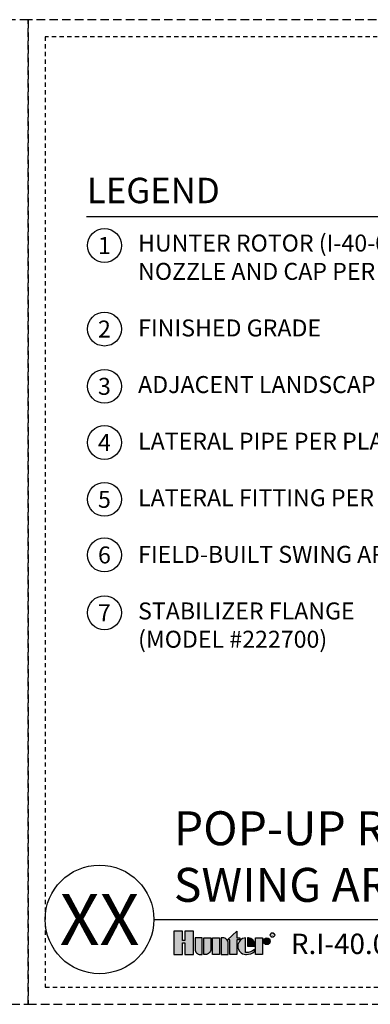
# Model space of a CAD drawing. Extents: x -2 to 114, y -7 to 27.
# Drawn here: x 85 to 95, y -2 to 26 of the extents above; entities that cross this region are included whole.
import ezdxf
from ezdxf.enums import TextEntityAlignment as Align

# ---------------------------------------------------------------- set-up
doc = ezdxf.new("R2010")
doc.units = 0
doc.header["$MEASUREMENT"] = 0
doc.linetypes.add('HIDDEN2', pattern=[0.1875, 0.125, -0.0625])
doc.layers.add('HI-NPLT', color=252, linetype='HIDDEN2', plot=False)
doc.layers.add('HI-PROD-LOGO', color=249, linetype='Continuous')
doc.layers.add('HI-TEXT-STND', color=2, linetype='Continuous')
doc.styles.add('HUNTER', font='ARIALN_0.TTF')
doc.styles.add('HUNTER BOLD', font='ARIALNB_0.TTF')
doc.styles.add('STYLE1', font='txt')

msp = doc.modelspace()

# ---------------------------------------------------------------- hatches: boundary and pattern name
at = {"layer": 'HI-PROD-LOGO'}
h = msp.add_hatch(color=256, dxfattribs=at)
h.dxf.hatch_style = 1
h.paths.add_polyline_path([(89.7642, -0.3435), (89.5097, -0.3435), (89.5097, -0.6244), (89.4416, -0.6244), (89.4416, -0.3435), (89.187, -0.3435), (89.187, -1.0339), (89.4416, -1.0339), (89.4416, -0.6884), (89.5097, -0.6884), (89.5097, -1.0339), (89.7642, -1.0339)])
h = msp.add_hatch(color=256, dxfattribs=at)
h.dxf.hatch_style = 1
h.paths.add_polyline_path([(90.0198, -0.5427), (89.8112, -0.5427), (89.8112, -0.8789, 0.4142136), (89.9662, -1.0339), (90.0198, -1.0339)])
h = msp.add_hatch(color=256, dxfattribs=at)
h.dxf.hatch_style = 1
h.paths.add_polyline_path([(90.2754, -0.5427), (90.0668, -0.5427), (90.0668, -1.0339), (90.1204, -1.0339, 0.4142136), (90.2754, -0.8789)])
h = msp.add_hatch(color=256, dxfattribs=at)
h.dxf.hatch_style = 1
h.paths.add_polyline_path([(90.5309, -0.5427), (90.3223, -0.5427), (90.3223, -1.0339), (90.5309, -1.0339)])
h = msp.add_hatch(color=256, dxfattribs=at)
h.dxf.hatch_style = 1
h.paths.add_polyline_path([(90.7865, -0.6977, 0.4142136), (90.6315, -0.5427), (90.5779, -0.5427), (90.5779, -1.0339), (90.7865, -1.0339)])
h = msp.add_hatch(color=256, dxfattribs=at)
h.dxf.hatch_style = 1
h.paths.add_polyline_path([(91.042, -0.5967), (91.1257, -0.5967), (91.1257, -0.5427), (91.042, -0.5427), (91.042, -0.3498), (90.7616, -0.5967), (90.8334, -0.5967), (90.8334, -1.0339), (91.042, -1.0339)])
h = msp.add_hatch(color=256, dxfattribs=at)
h.dxf.hatch_style = 1
h.paths.add_polyline_path([(91.3004, -0.5431, 0.9488198), (91.3004, -1.0336), (91.3253, -1.0336, 0.1809313), (91.5588, -0.9462), (91.5588, -0.8811, -0.2202952), (91.3004, -0.9777)])
h = msp.add_hatch(color=256, dxfattribs=at)
h.dxf.hatch_style = 1
h.paths.add_polyline_path([(91.3842, -0.5431), (91.3503, -0.5431), (91.3503, -0.7883), (91.5681, -0.7883), (91.5681, -0.7304, 0.3591623)])
h = msp.add_hatch(color=256, dxfattribs=at)
h.dxf.hatch_style = 1
h.paths.add_polyline_path([(91.8002, -0.5427), (91.5916, -0.5427), (91.5916, -1.0339), (91.8002, -1.0339)])
h = msp.add_hatch(color=256, dxfattribs=at)
h.dxf.hatch_style = 1
h.paths.add_polyline_path([(92.0229, -0.6424, 1), (91.8237, -0.6424, 1)])

# ---------------------------------------------------------------- linework, layer by layer
at = {"layer": 'HI-NPLT', "ltscale": 2}
for points in [[(55.9, 26.5), (55.9, -2.5), (84.9, -2.5), (84.9, 26.5)], [(84.9, 26.5), (84.9, -2.5), (113.9, -2.5), (113.9, 26.5)]]:
    msp.add_lwpolyline(points, close=True, dxfattribs=at)
at = {"layer": 'HI-NPLT'}
msp.add_lwpolyline([(85.4, 26), (85.4, -2), (113.4, -2), (113.4, 26)], close=True, dxfattribs=at)
at = {"layer": 'HI-PROD-LOGO'}
for points in [[(89.5097, -0.6884), (89.5097, -1.0339), (89.7642, -1.0339), (89.7642, -0.3435), (89.5097, -0.3435), (89.5097, -0.6244), (89.4416, -0.6244), (89.4416, -0.3435), (89.187, -0.3435), (89.187, -1.0339), (89.4416, -1.0339), (89.4416, -0.6884)], [(90.5309, -1.0339), (90.3223, -1.0339), (90.3223, -0.5427), (90.5309, -0.5427)], [(90.7616, -0.5967), (91.042, -0.3498), (91.042, -0.5427), (91.1257, -0.5427), (91.1257, -0.5967), (91.042, -0.5967), (91.042, -1.0339), (90.8334, -1.0339), (90.8334, -0.5967)], [(91.5916, -1.0339), (91.5916, -0.5427), (91.8002, -0.5427), (91.8002, -1.0339)]]:
    msp.add_lwpolyline(points, close=True, dxfattribs=at)
for points in [[(89.9662, -1.0339), (90.0198, -1.0339), (90.0198, -0.5427), (89.8112, -0.5427), (89.8112, -0.8789, 0.4142136)], [(90.0668, -0.5427), (90.2754, -0.5427), (90.2754, -0.8789, -0.4142136), (90.1204, -1.0339), (90.0668, -1.0339)], [(90.5779, -0.5427), (90.5779, -1.0339), (90.7865, -1.0339), (90.7865, -0.6977, 0.4142136), (90.6315, -0.5427)], [(91.5681, -0.7883), (91.5681, -0.7304, 0.3591623), (91.3842, -0.5431), (91.3503, -0.5431), (91.3503, -0.7883)]]:
    msp.add_lwpolyline(points, format="xyb", close=True, dxfattribs=at)
msp.add_lwpolyline([(91.3253, -1.0336, 0.1809313), (91.5588, -0.9462), (91.5588, -0.8811, -0.2202952), (91.3004, -0.9777), (91.3004, -0.5431, 0.9488198), (91.3004, -1.0336), (91.3273, -1.0336)], format="xyb", dxfattribs=at)
for centre, radius in [((91.9233, -0.6424), 0.0996), ((92.0882, -0.46), 0.0666)]:
    msp.add_circle(centre, radius, dxfattribs=at)
at = {"layer": 'HI-TEXT-STND'}
msp.add_line((88.6, 0), (113.4, 0), dxfattribs=at)
msp.add_lwpolyline([(86.6124, 20.7073), (97.7721, 20.7073)], dxfattribs=at)
at = {"layer": 'HI-TEXT-STND', "transparency": 16777216}
for centre in [(87.1444, 19.8509), (87.1444, 17.3891), (87.1444, 15.7014), (87.1444, 14.0481), (87.1444, 12.3733), (87.1444, 10.7349), (87.1444, 9.034)]:
    msp.add_circle(centre, 0.5, dxfattribs=at)
at = {"layer": 'HI-TEXT-STND'}
msp.add_circle((87, 0), 1.6, dxfattribs=at)

# ---------------------------------------------------------------- texts
at = {"layer": 'HI-PROD-LOGO', "style": 'STYLE1'}
msp.add_text('R', height=0.0866, dxfattribs=at).set_placement((92.0898, -0.5007), align=Align.CENTER)
at = {"layer": 'HI-TEXT-STND', "style": 'HUNTER'}
for s, p in [('1', (87.1444, 19.6009)), ('2', (87.1444, 17.1391)), ('3', (87.1444, 15.4514)), ('4', (87.1444, 13.7981)), ('5', (87.1444, 12.1233)), ('6', (87.1444, 10.4849)), ('7', (87.1444, 8.784))]:
    msp.add_text(s, height=0.5, dxfattribs=at).set_placement(p, align=Align.CENTER)
at = {"layer": 'HI-TEXT-STND', "style": 'HUNTER BOLD'}
msp.add_text('XX', height=1.5, dxfattribs=at).set_placement((87, 0), align=Align.MIDDLE_CENTER)
at = {"layer": 'HI-TEXT-STND', "style": 'HUNTER'}
msp.add_text('R.I-40.08', height=0.6, dxfattribs=at).set_placement((92.6311, -1.2067), align=Align.BOTTOM_LEFT)
at = {"layer": 'HI-TEXT-STND', "insert": (86.6301, 21.8444), "char_height": 0.75, "attachment_point": 1, "style": 'HUNTER BOLD'}
msp.add_mtext('LEGEND', dxfattribs=at)
at = {"layer": 'HI-TEXT-STND'}
for s, insert, char_height, width, attachment_point, style in [('\\A1;HUNTER ROTOR (I-40-06),  \\PNOZZLE AND CAP PER PLAN \\P\\PFINISHED GRADE\\P\\PADJACENT LANDSCAPE\\P\\PLATERAL PIPE PER PLAN\\P\\PLATERAL FITTING PER PLAN\\P\\PFIELD-BUILT SWING ARM\\P\\PSTABILIZER FLANGE\\P(MODEL #222700)', (88.1346, 20.1711), 0.5, 11.59522, 1, 'HUNTER'), ('POP-UP ROTOR (I-40-06) WITH RIGID SWING ARM AND STABILIZER FLANGE', (89.187, 0.2059), 1, 24.463788, 7, 'HUNTER BOLD')]:
    msp.add_mtext(s, dxfattribs=dict(at, insert=insert, char_height=char_height, width=width, attachment_point=attachment_point, style=style))

doc.saveas('drawing.dxf')
